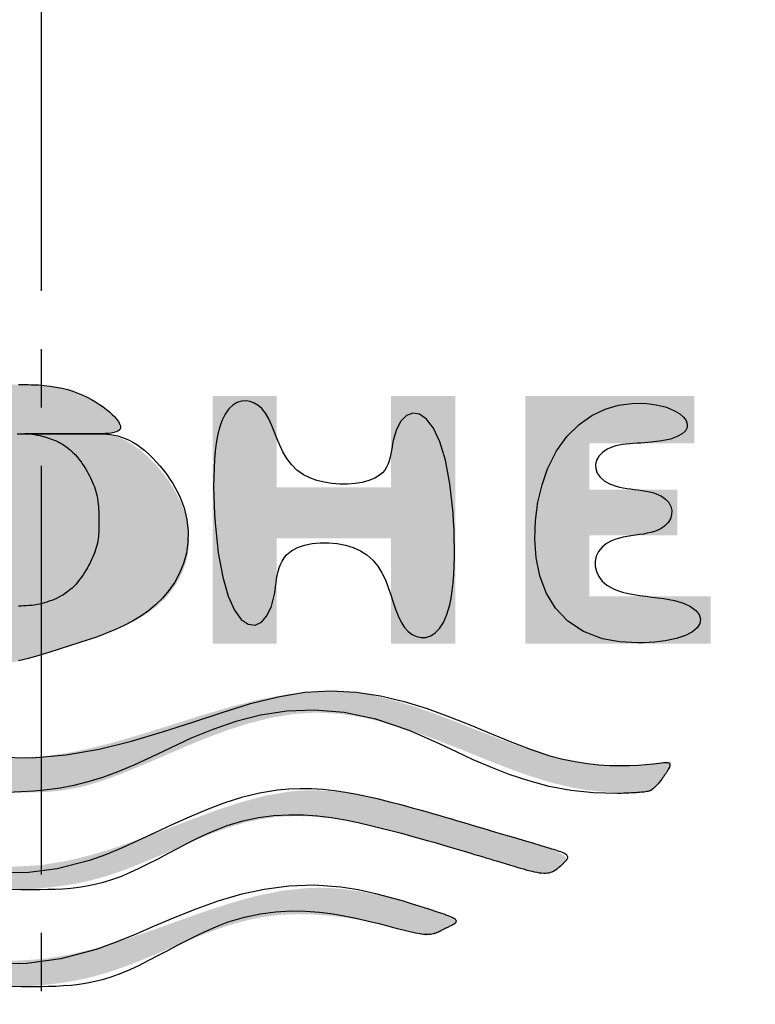
# Model space of a CAD drawing. Extents: x 261 to 3078, y 140 to 4339.
# Drawn here: x 961 to 973, y 3711 to 3728 of the extents above; entities that cross this region are included whole.
import ezdxf

# ---------------------------------------------------------------- set-up
doc = ezdxf.new("R2010")
doc.units = 0
doc.linetypes.add('EXLTYPE3', pattern=[10, 7, -1, 1, -1])
doc.layers.get('0').update_dxf_attribs({"linetype": 'CONTINUOUS'})
doc.layers.get('DEFPOINTS').update_dxf_attribs({"linetype": 'CONTINUOUS'})
doc.layers.add('付属金具', color=7, linetype='CONTINUOUS')
doc.styles.add('EXCADDIM1', font='monotxt', dxfattribs={"width": 0.84, "bigfont": 'extfont'})
doc.styles.get("Standard").update_dxf_attribs({"font": 'monotxt', "bigfont": 'extfont'})
doc.dimstyles.new('ISO-25', dxfattribs={"dimtxt": 2.5, "dimasz": 2.5, "dimexe": 1.25, "dimexo": 0.625, "dimtad": 1, "dimtxsty": 'STANDARD', "dimcen": 2.5, "dimazin": 3, "dimtfac": 1, "dimtmove": 0, "dimatfit": 3})

# ---------------------------------------------------------------- blocks, each defined once
blk = doc.blocks.new('SE')
at = {"linetype": 'CONTINUOUS'}
for points in [[(69.9464, 264.722), (69.7435, 264.722), (69.7435, 264.2011), (69.4827, 264.2011), (69.4827, 264.5788), (69.2863, 264.5788), (69.2863, 264.2011), (69.0882, 264.2011), (69.0882, 264.6512), (68.8854, 264.6512), (68.8854, 263.9268), (69.9464, 263.9268)], [(70.579, 264.4681), (70.5785, 264.4685), (70.5771, 264.4697), (70.575, 264.4715), (70.5721, 264.474), (70.5687, 264.4769), (70.5648, 264.4802), (70.5606, 264.4838), (70.556, 264.4876), (70.5513, 264.4916), (70.5465, 264.4955), (70.5418, 264.4994), (70.5371, 264.503), (70.5326, 264.5066), (70.5282, 264.5099), (70.524, 264.5131), (70.5198, 264.5162), (70.5156, 264.5192), (70.5116, 264.522), (70.5076, 264.5248), (70.5036, 264.5274), (70.4997, 264.53), (70.4958, 264.5325), (70.4919, 264.535), (70.488, 264.5374), (70.4842, 264.5396), (70.4805, 264.5418), (70.4769, 264.5438), (70.4735, 264.5457), (70.4703, 264.5473), (70.4672, 264.5488), (70.4644, 264.55), (70.4619, 264.551), (70.4597, 264.5517), (70.4574, 264.5521), (70.4556, 264.5521), (70.4542, 264.5517), (70.4532, 264.551), (70.4525, 264.5499), (70.4521, 264.5486), (70.452, 264.547), (70.452, 264.5451), (70.4522, 264.5431), (70.4525, 264.541), (70.4528, 264.5387), (70.4556, 264.5192), (70.4584, 264.4958), (70.4611, 264.4691), (70.4635, 264.4392), (70.4654, 264.4067), (70.4667, 264.3719), (70.4671, 264.3353), (70.4666, 264.2971), (70.4648, 264.2578), (70.4616, 264.2177), (70.4568, 264.1773), (70.4401, 264.0864), (70.4162, 263.9956), (70.3868, 263.9049), (70.3535, 263.8142), (70.3181, 263.7234), (70.2821, 263.6326), (70.2474, 263.5416), (70.2154, 263.4505), (70.188, 263.3592), (70.1668, 263.2677), (70.1533, 263.1759), (70.1496, 263.0472), (70.1613, 262.918), (70.1851, 262.7883), (70.2181, 262.6581), (70.2569, 262.5275), (70.2984, 262.3966), (70.3395, 262.2654), (70.3769, 262.134), (70.4076, 262.0025), (70.4283, 261.8708), (70.4359, 261.739), (70.4283, 261.6073), (70.4076, 261.4756), (70.3769, 261.3441), (70.3395, 261.2127), (70.2984, 261.0815), (70.2569, 260.9506), (70.2181, 260.82), (70.1851, 260.6898), (70.1613, 260.5601), (70.1496, 260.4309), (70.1533, 260.3022), (70.1668, 260.2104), (70.188, 260.1189), (70.2154, 260.0276), (70.2474, 259.9365), (70.2821, 259.8455), (70.3181, 259.7547), (70.3535, 259.6639), (70.3868, 259.5732), (70.4162, 259.4825), (70.4401, 259.3917), (70.4568, 259.3008), (70.4616, 259.2604), (70.4648, 259.2203), (70.4666, 259.181), (70.4671, 259.1428), (70.4667, 259.1062), (70.4654, 259.0714), (70.4635, 259.0389), (70.4611, 259.009), (70.4584, 258.9823), (70.4556, 258.9589), (70.4528, 258.9394), (70.4525, 258.9371), (70.4522, 258.935), (70.452, 258.933), (70.452, 258.9311), (70.4521, 258.9295), (70.4525, 258.9282), (70.4532, 258.9271), (70.4542, 258.9264), (70.4556, 258.926), (70.4574, 258.926), (70.4597, 258.9264), (70.4619, 258.9271), (70.4644, 258.9281), (70.4672, 258.9293), (70.4703, 258.9308), (70.4735, 258.9324), (70.4769, 258.9343), (70.4805, 258.9363), (70.4842, 258.9385), (70.488, 258.9407), (70.4919, 258.9431), (70.4958, 258.9456), (70.4997, 258.9481), (70.5036, 258.9507), (70.5075, 258.9533), (70.5114, 258.956), (70.5154, 258.9587), (70.5193, 258.9615), (70.5233, 258.9644), (70.5272, 258.9673), (70.5312, 258.9703), (70.5352, 258.9733), (70.5391, 258.9764), (70.5431, 258.9796), (70.547, 258.9828), (70.5509, 258.986), (70.5547, 258.9892), (70.5583, 258.9924), (70.5617, 258.9954), (70.5649, 258.9983), (70.5679, 259.0011), (70.5705, 259.0037), (70.5729, 259.0061), (70.5748, 259.0083), (70.5759, 259.0096), (70.5769, 259.0109), (70.5777, 259.0121), (70.5783, 259.0131), (70.5788, 259.0141), (70.5791, 259.0151), (70.5794, 259.0159), (70.5796, 259.0168), (70.5797, 259.0176), (70.5798, 259.0185), (70.5799, 259.0193), (70.581, 259.0326), (70.5821, 259.0505), (70.5831, 259.0724), (70.5837, 259.0982), (70.5838, 259.1272), (70.5832, 259.1591), (70.5817, 259.1934), (70.5792, 259.2298), (70.5754, 259.2679), (70.5701, 259.3071), (70.5633, 259.3471), (70.541, 259.4411), (70.5113, 259.5368), (70.476, 259.634), (70.4373, 259.7327), (70.3971, 259.8324), (70.3577, 259.9332), (70.3208, 260.0346), (70.2888, 260.1367), (70.2634, 260.239), (70.2469, 260.3416), (70.2412, 260.4441), (70.2472, 260.5419), (70.2632, 260.6391), (70.2873, 260.7354), (70.3177, 260.8305), (70.3526, 260.9239), (70.3902, 261.0153), (70.4286, 261.1043), (70.466, 261.1907), (70.5005, 261.274), (70.5304, 261.354), (70.5537, 261.4301), (70.5611, 261.4604), (70.5672, 261.4901), (70.5721, 261.5192), (70.5759, 261.5478), (70.5788, 261.576), (70.581, 261.6037), (70.5824, 261.6312), (70.5834, 261.6584), (70.5839, 261.6854), (70.5841, 261.7122), (70.5841, 261.739), (70.5841, 261.7659), (70.5839, 261.7927), (70.5834, 261.8197), (70.5824, 261.8469), (70.581, 261.8744), (70.5788, 261.9021), (70.5759, 261.9303), (70.5721, 261.9589), (70.5672, 261.988), (70.5611, 262.0177), (70.5537, 262.048), (70.5304, 262.1241), (70.5005, 262.2041), (70.466, 262.2874), (70.4286, 262.3738), (70.3902, 262.4628), (70.3526, 262.5542), (70.3177, 262.6476), (70.2873, 262.7427), (70.2632, 262.839), (70.2472, 262.9362), (70.2412, 263.034), (70.2469, 263.1365), (70.2634, 263.239), (70.2888, 263.3414), (70.3208, 263.4435), (70.3577, 263.5449), (70.3971, 263.6457), (70.4373, 263.7454), (70.476, 263.8441), (70.5113, 263.9413), (70.541, 264.037), (70.5633, 264.131), (70.5701, 264.171), (70.5754, 264.2102), (70.5791, 264.2483), (70.5817, 264.2848), (70.5832, 264.3193), (70.5837, 264.3514), (70.5836, 264.3807), (70.5829, 264.4068), (70.5819, 264.4293), (70.5808, 264.4478), (70.5796, 264.4618), (70.5795, 264.4627), (70.5794, 264.4636), (70.5793, 264.4644), (70.5793, 264.4652), (70.5792, 264.4659), (70.5791, 264.4665), (70.5791, 264.467), (70.579, 264.4675), (70.579, 264.4678), (70.579, 264.468)], [(71.0003, 261.739), (71.0003, 261.743), (71, 261.7545), (70.9993, 261.7727), (70.998, 261.7968), (70.9961, 261.8259), (70.9932, 261.8595), (70.9893, 261.8965), (70.9843, 261.9363), (70.9778, 261.9781), (70.9698, 262.021), (70.9602, 262.0643), (70.941, 262.1334), (70.9181, 262.2015), (70.8922, 262.2688), (70.8645, 262.3355), (70.8359, 262.4017), (70.8072, 262.4674), (70.7795, 262.5329), (70.7537, 262.5983), (70.7308, 262.6636), (70.7116, 262.7291), (70.6973, 262.7947), (70.6894, 262.8507), (70.6853, 262.9068), (70.6846, 262.963), (70.6869, 263.0189), (70.6919, 263.0747), (70.6992, 263.13), (70.7085, 263.1847), (70.7194, 263.2388), (70.7315, 263.2921), (70.7445, 263.3445), (70.758, 263.3958), (70.7658, 263.4248), (70.7737, 263.4534), (70.7816, 263.4816), (70.7895, 263.5094), (70.7974, 263.5367), (70.8053, 263.5637), (70.8131, 263.5903), (70.8208, 263.6165), (70.8285, 263.6423), (70.8361, 263.6676), (70.8436, 263.6926), (70.8477, 263.7063), (70.8519, 263.7201), (70.856, 263.7339), (70.8602, 263.7478), (70.8644, 263.7619), (70.8687, 263.7763), (70.8732, 263.7912), (70.8778, 263.8065), (70.8825, 263.8223), (70.8875, 263.8388), (70.8927, 263.8561), (70.898, 263.8741), (70.9035, 263.8927), (70.9088, 263.9115), (70.9139, 263.9303), (70.9185, 263.9488), (70.9225, 263.9668), (70.9256, 263.9839), (70.9277, 263.9998), (70.9287, 264.0144), (70.9283, 264.0273), (70.9264, 264.0382), (70.9257, 264.0405), (70.9249, 264.0427), (70.9239, 264.0449), (70.9229, 264.0469), (70.9217, 264.049), (70.9205, 264.051), (70.919, 264.0531), (70.9175, 264.0551), (70.9159, 264.0573), (70.9141, 264.0595), (70.9121, 264.0619), (70.9101, 264.0643), (70.9079, 264.0669), (70.9056, 264.0696), (70.9033, 264.0723), (70.9009, 264.075), (70.8985, 264.0777), (70.8961, 264.0804), (70.8937, 264.0831), (70.8914, 264.0856), (70.8892, 264.088), (70.8871, 264.0903), (70.8851, 264.0925), (70.8832, 264.0944), (70.8814, 264.0962), (70.8798, 264.0977), (70.8782, 264.0991), (70.8767, 264.1004), (70.8752, 264.1014), (70.8738, 264.1022), (70.8724, 264.1028), (70.871, 264.1032), (70.8696, 264.1035), (70.8628, 264.1016), (70.8557, 264.0953), (70.8486, 264.0852), (70.8414, 264.0716), (70.8341, 264.0553), (70.8268, 264.0366), (70.8196, 264.0162), (70.8125, 263.9947), (70.8055, 263.9724), (70.7988, 263.9501), (70.7922, 263.9282), (70.786, 263.9071), (70.78, 263.8869), (70.7742, 263.8675), (70.7687, 263.8487), (70.7632, 263.8305), (70.758, 263.8127), (70.7528, 263.7953), (70.7477, 263.7782), (70.7427, 263.7612), (70.7376, 263.7442), (70.7326, 263.7272), (70.7241, 263.6987), (70.7156, 263.6699), (70.707, 263.6408), (70.6984, 263.6115), (70.6897, 263.582), (70.6812, 263.5523), (70.6726, 263.5226), (70.6642, 263.4929), (70.6559, 263.4633), (70.6477, 263.4338), (70.6398, 263.4045), (70.6276, 263.3586), (70.6163, 263.3132), (70.6059, 263.2683), (70.5966, 263.2236), (70.5887, 263.1791), (70.5824, 263.1347), (70.5777, 263.0903), (70.575, 263.0456), (70.5745, 263.0007), (70.5763, 262.9553), (70.5805, 262.9094), (70.5976, 262.8121), (70.6241, 262.7122), (70.6576, 262.6099), (70.6958, 262.5056), (70.7364, 262.3995), (70.7772, 262.2918), (70.8157, 262.1828), (70.8497, 262.0728), (70.8769, 261.962), (70.8949, 261.8506), (70.9014, 261.739), (70.8949, 261.6275), (70.8769, 261.5161), (70.8497, 261.4053), (70.8157, 261.2953), (70.7772, 261.1863), (70.7364, 261.0786), (70.6958, 260.9725), (70.6576, 260.8682), (70.6241, 260.7659), (70.5976, 260.666), (70.5805, 260.5687), (70.5763, 260.5228), (70.5745, 260.4774), (70.575, 260.4325), (70.5777, 260.3878), (70.5824, 260.3434), (70.5887, 260.2989), (70.5966, 260.2545), (70.6059, 260.2098), (70.6163, 260.1649), (70.6276, 260.1195), (70.6398, 260.0736), (70.6477, 260.0443), (70.6559, 260.0148), (70.6642, 259.9852), (70.6726, 259.9555), (70.6812, 259.9258), (70.6897, 259.8961), (70.6984, 259.8666), (70.707, 259.8373), (70.7156, 259.8081), (70.7241, 259.7794), (70.7326, 259.7509), (70.7376, 259.7339), (70.7427, 259.7169), (70.7477, 259.6999), (70.7528, 259.6828), (70.758, 259.6654), (70.7632, 259.6476), (70.7687, 259.6294), (70.7742, 259.6106), (70.78, 259.5912), (70.786, 259.571), (70.7922, 259.5499), (70.7988, 259.528), (70.8055, 259.5057), (70.8125, 259.4834), (70.8196, 259.4619), (70.8268, 259.4415), (70.8341, 259.4228), (70.8414, 259.4065), (70.8486, 259.3929), (70.8557, 259.3828), (70.8628, 259.3765), (70.8696, 259.3746), (70.871, 259.3749), (70.8724, 259.3753), (70.8738, 259.3759), (70.8752, 259.3767), (70.8767, 259.3777), (70.8782, 259.379), (70.8798, 259.3804), (70.8814, 259.3819), (70.8832, 259.3837), (70.8851, 259.3856), (70.8871, 259.3878), (70.8892, 259.3901), (70.8914, 259.3925), (70.8937, 259.395), (70.8961, 259.3977), (70.8985, 259.4004), (70.9009, 259.4031), (70.9033, 259.4058), (70.9056, 259.4085), (70.9079, 259.4112), (70.9101, 259.4138), (70.9121, 259.4162), (70.9141, 259.4186), (70.9159, 259.4208), (70.9175, 259.423), (70.919, 259.425), (70.9205, 259.4271), (70.9217, 259.4291), (70.9229, 259.4312), (70.9239, 259.4332), (70.9249, 259.4354), (70.9257, 259.4376), (70.9264, 259.4399), (70.9283, 259.4508), (70.9287, 259.4637), (70.9277, 259.4783), (70.9256, 259.4942), (70.9225, 259.5113), (70.9185, 259.5293), (70.9139, 259.5478), (70.9088, 259.5666), (70.9035, 259.5854), (70.898, 259.604), (70.8927, 259.622), (70.8875, 259.6393), (70.8825, 259.6558), (70.8778, 259.6716), (70.8732, 259.6869), (70.8687, 259.7018), (70.8644, 259.7162), (70.8602, 259.7303), (70.856, 259.7442), (70.8519, 259.758), (70.8477, 259.7717), (70.8436, 259.7855), (70.8361, 259.8105), (70.8285, 259.8358), (70.8208, 259.8616), (70.8131, 259.8878), (70.8053, 259.9144), (70.7974, 259.9413), (70.7895, 259.9687), (70.7816, 259.9965), (70.7737, 260.0247), (70.7658, 260.0533), (70.758, 260.0823), (70.7445, 260.1336), (70.7315, 260.186), (70.7194, 260.2393), (70.7085, 260.2934), (70.6992, 260.3481), (70.6919, 260.4034), (70.6869, 260.4592), (70.6846, 260.5151), (70.6853, 260.5713), (70.6894, 260.6274), (70.6973, 260.6834), (70.7116, 260.749), (70.7308, 260.8145), (70.7537, 260.8798), (70.7795, 260.9452), (70.8072, 261.0107), (70.8359, 261.0764), (70.8645, 261.1426), (70.8922, 261.2093), (70.9181, 261.2766), (70.941, 261.3447), (70.9602, 261.4138), (70.9698, 261.4571), (70.9778, 261.5), (70.9843, 261.5418), (70.9893, 261.5816), (70.9932, 261.6186), (70.9961, 261.6522), (70.998, 261.6813), (70.9993, 261.7054), (71, 261.7236), (71.0003, 261.735)], [(71.4157, 261.739), (71.4156, 261.743), (71.4153, 261.7544), (71.4146, 261.7723), (71.4134, 261.7961), (71.4114, 261.825), (71.4086, 261.8582), (71.4048, 261.8949), (71.3997, 261.9344), (71.3933, 261.9758), (71.3854, 262.0185), (71.3759, 262.0615), (71.3565, 262.1315), (71.3332, 262.2007), (71.307, 262.2694), (71.2789, 262.3378), (71.2499, 262.4059), (71.2211, 262.4741), (71.1934, 262.5425), (71.1678, 262.6113), (71.1453, 262.6807), (71.127, 262.7509), (71.1139, 262.8221), (71.1073, 262.8836), (71.1047, 262.9454), (71.1056, 263.007), (71.1095, 263.0679), (71.1159, 263.1275), (71.1243, 263.1853), (71.1343, 263.2407), (71.1454, 263.2934), (71.157, 263.3426), (71.1688, 263.3879), (71.1801, 263.4288), (71.183, 263.4389), (71.1857, 263.4487), (71.1883, 263.4582), (71.1905, 263.4674), (71.1924, 263.4764), (71.1939, 263.4851), (71.1948, 263.4937), (71.1951, 263.5021), (71.1948, 263.5104), (71.1938, 263.5186), (71.1919, 263.5267), (71.1911, 263.5294), (71.1901, 263.5321), (71.1891, 263.5349), (71.188, 263.5377), (71.1868, 263.5405), (71.1855, 263.5434), (71.1841, 263.5464), (71.1826, 263.5495), (71.181, 263.5528), (71.1794, 263.5561), (71.1777, 263.5596), (71.1759, 263.5632), (71.174, 263.567), (71.1721, 263.5709), (71.1701, 263.5748), (71.1682, 263.5788), (71.1662, 263.5827), (71.1643, 263.5867), (71.1623, 263.5905), (71.1605, 263.5943), (71.1587, 263.5979), (71.157, 263.6014), (71.1554, 263.6046), (71.1538, 263.6077), (71.1524, 263.6106), (71.151, 263.6132), (71.1497, 263.6157), (71.1484, 263.618), (71.1472, 263.62), (71.146, 263.6219), (71.1449, 263.6235), (71.1438, 263.625), (71.1426, 263.6262), (71.1383, 263.6292), (71.134, 263.6294), (71.1297, 263.627), (71.1254, 263.6223), (71.1211, 263.6156), (71.1168, 263.6071), (71.1125, 263.5971), (71.1082, 263.5859), (71.1038, 263.5737), (71.0994, 263.5608), (71.095, 263.5474), (71.0808, 263.5038), (71.0664, 263.4584), (71.0524, 263.4114), (71.0389, 263.3628), (71.0264, 263.3128), (71.0153, 263.2616), (71.0059, 263.2093), (70.9986, 263.1559), (70.9938, 263.1018), (70.9917, 263.047), (70.9929, 262.9916), (71.0047, 262.8827), (71.0274, 262.7723), (71.0585, 262.6607), (71.0954, 262.548), (71.1356, 262.4342), (71.1765, 262.3197), (71.2157, 262.2044), (71.2506, 262.0885), (71.2786, 261.9723), (71.2973, 261.8557), (71.3041, 261.739), (71.2973, 261.6224), (71.2786, 261.5058), (71.2506, 261.3896), (71.2157, 261.2737), (71.1765, 261.1584), (71.1356, 261.0439), (71.0954, 260.9301), (71.0585, 260.8174), (71.0274, 260.7058), (71.0047, 260.5954), (70.9929, 260.4865), (70.9917, 260.4311), (70.9938, 260.3763), (70.9986, 260.3221), (71.0059, 260.2688), (71.0153, 260.2165), (71.0264, 260.1653), (71.0389, 260.1153), (71.0524, 260.0667), (71.0664, 260.0196), (71.0808, 259.9743), (71.095, 259.9307), (71.0994, 259.9173), (71.1038, 259.9044), (71.1082, 259.8922), (71.1125, 259.881), (71.1168, 259.871), (71.1211, 259.8625), (71.1254, 259.8558), (71.1297, 259.8511), (71.134, 259.8487), (71.1383, 259.8489), (71.1426, 259.8519), (71.1438, 259.8531), (71.1449, 259.8546), (71.146, 259.8562), (71.1472, 259.8581), (71.1484, 259.8601), (71.1497, 259.8624), (71.151, 259.8649), (71.1524, 259.8675), (71.1538, 259.8704), (71.1554, 259.8735), (71.157, 259.8767), (71.1587, 259.8802), (71.1605, 259.8838), (71.1623, 259.8876), (71.1643, 259.8914), (71.1662, 259.8953), (71.1682, 259.8993), (71.1701, 259.9033), (71.1721, 259.9072), (71.174, 259.9111), (71.1759, 259.9148), (71.1777, 259.9185), (71.1794, 259.922), (71.181, 259.9253), (71.1826, 259.9286), (71.1841, 259.9317), (71.1855, 259.9347), (71.1868, 259.9376), (71.188, 259.9404), (71.1891, 259.9432), (71.1901, 259.946), (71.1911, 259.9487), (71.1919, 259.9514), (71.1938, 259.9595), (71.1948, 259.9677), (71.1951, 259.976), (71.1948, 259.9844), (71.1939, 259.993), (71.1924, 260.0017), (71.1905, 260.0107), (71.1883, 260.0199), (71.1857, 260.0294), (71.183, 260.0392), (71.1801, 260.0493), (71.1688, 260.0902), (71.157, 260.1355), (71.1454, 260.1847), (71.1343, 260.2374), (71.1243, 260.2928), (71.1159, 260.3506), (71.1095, 260.4102), (71.1056, 260.4711), (71.1047, 260.5327), (71.1073, 260.5945), (71.1139, 260.656), (71.127, 260.7272), (71.1453, 260.7974), (71.1678, 260.8668), (71.1934, 260.9356), (71.2211, 261.004), (71.2499, 261.0722), (71.2789, 261.1403), (71.307, 261.2087), (71.3332, 261.2774), (71.3565, 261.3466), (71.3759, 261.4166), (71.3854, 261.4596), (71.3933, 261.5023), (71.3997, 261.5437), (71.4048, 261.5832), (71.4086, 261.6199), (71.4114, 261.6531), (71.4134, 261.682), (71.4146, 261.7058), (71.4153, 261.7237), (71.4156, 261.7351)], [(68.8854, 263.627), (68.8854, 263.351), (69.2767, 263.351), (69.2767, 262.8619), (68.8854, 262.8619), (68.8854, 262.5876), (69.9464, 262.5876), (69.9464, 262.8619), (69.4956, 262.8619), (69.4956, 263.351), (69.9464, 263.351), (69.9464, 263.627)], [(68.8363, 261.7373), (68.8363, 261.7364), (68.8363, 261.7338), (68.8364, 261.7297), (68.8364, 261.7242), (68.8365, 261.7177), (68.8367, 261.7103), (68.8368, 261.7023), (68.8371, 261.6937), (68.8374, 261.6849), (68.8378, 261.676), (68.8383, 261.6672), (68.8389, 261.6588), (68.8396, 261.6508), (68.8404, 261.6431), (68.8412, 261.6357), (68.8421, 261.6286), (68.843, 261.6218), (68.844, 261.6154), (68.845, 261.6093), (68.846, 261.6035), (68.8471, 261.598), (68.8482, 261.5928), (68.8492, 261.588), (68.8503, 261.5835), (68.8513, 261.5792), (68.8524, 261.5751), (68.8535, 261.571), (68.8546, 261.5671), (68.8558, 261.5632), (68.857, 261.5592), (68.8582, 261.5552), (68.8596, 261.5511), (68.8609, 261.5468), (68.8667, 261.5286), (68.8735, 261.5078), (68.8812, 261.4849), (68.8899, 261.4603), (68.8994, 261.4343), (68.9099, 261.4075), (68.9213, 261.3802), (68.9336, 261.3528), (68.9468, 261.3259), (68.9609, 261.2997), (68.9758, 261.2747), (68.9906, 261.2527), (69.0062, 261.2322), (69.0223, 261.213), (69.039, 261.1953), (69.0562, 261.1791), (69.0739, 261.1642), (69.0919, 261.1507), (69.1102, 261.1386), (69.1288, 261.128), (69.1475, 261.1187), (69.1663, 261.1108), (69.1844, 261.1044), (69.2026, 261.0993), (69.2208, 261.0951), (69.2393, 261.0919), (69.2579, 261.0895), (69.2768, 261.0877), (69.296, 261.0866), (69.3156, 261.0859), (69.3355, 261.0855), (69.3558, 261.0854), (69.3766, 261.0853), (69.414, 261.0854), (69.4526, 261.0857), (69.4921, 261.0866), (69.5322, 261.0883), (69.5725, 261.0911), (69.6127, 261.0952), (69.6525, 261.101), (69.6916, 261.1087), (69.7296, 261.1187), (69.7662, 261.1311), (69.8011, 261.1462), (69.8366, 261.1659), (69.8697, 261.1889), (69.9002, 261.2149), (69.928, 261.2435), (69.9531, 261.2746), (69.9753, 261.3078), (69.9947, 261.3428), (70.0111, 261.3793), (70.0244, 261.417), (70.0345, 261.4558), (70.0415, 261.4952), (70.0452, 261.5359), (70.0458, 261.5771), (70.0436, 261.6186), (70.0388, 261.6604), (70.0318, 261.7024), (70.0229, 261.7448), (70.0124, 261.7874), (70.0006, 261.8301), (69.9879, 261.8731), (69.9745, 261.9162), (69.9608, 261.9594), (69.9469, 262.0027), (69.9328, 262.0457), (69.9182, 262.0883), (69.9029, 262.1302), (69.8866, 262.1711), (69.8692, 262.2106), (69.8504, 262.2486), (69.8299, 262.2847), (69.8077, 262.3186), (69.7833, 262.3502), (69.7566, 262.379), (69.7302, 262.4027), (69.7019, 262.4237), (69.6719, 262.442), (69.6403, 262.4573), (69.6074, 262.4696), (69.5732, 262.4786), (69.538, 262.4843), (69.502, 262.4864), (69.4653, 262.4847), (69.4281, 262.4792), (69.3906, 262.4697), (69.3515, 262.4555), (69.3126, 262.4372), (69.2747, 262.4155), (69.238, 262.3909), (69.2033, 262.3639), (69.1709, 262.335), (69.1413, 262.3049), (69.1151, 262.274), (69.0927, 262.2428), (69.0746, 262.212), (69.0614, 262.1821), (69.0579, 262.1716), (69.0551, 262.1611), (69.0528, 262.1508), (69.051, 262.1404), (69.0496, 262.13), (69.0487, 262.1194), (69.048, 262.1087), (69.0476, 262.0977), (69.0474, 262.0863), (69.0474, 262.0746), (69.0474, 262.0624), (69.0474, 262.0497), (69.0474, 262.0366), (69.0474, 262.023), (69.0474, 262.0089), (69.0474, 261.9944), (69.0474, 261.9796), (69.0474, 261.9643), (69.0474, 261.9488), (69.0474, 261.9329), (69.0474, 261.9168), (69.0474, 261.9004), (69.0474, 261.8837), (69.0474, 261.867), (69.0473, 261.8502), (69.0473, 261.8334), (69.0473, 261.8169), (69.0472, 261.8005), (69.0472, 261.7845), (69.0471, 261.7689), (69.047, 261.7539), (69.0468, 261.7395), (69.0467, 261.7258), (69.0466, 261.7184), (69.0465, 261.7112), (69.0464, 261.7041), (69.0464, 261.6972), (69.0466, 261.6903), (69.0468, 261.6835), (69.0472, 261.6766), (69.0477, 261.6697), (69.0485, 261.6626), (69.0495, 261.6554), (69.0507, 261.6479), (69.0531, 261.6361), (69.0561, 261.6237), (69.0597, 261.611), (69.0639, 261.5981), (69.0687, 261.585), (69.0739, 261.5719), (69.0796, 261.559), (69.0858, 261.5463), (69.0925, 261.534), (69.0995, 261.5221), (69.107, 261.511), (69.1133, 261.5024), (69.1199, 261.4943), (69.1267, 261.4866), (69.1338, 261.4793), (69.1412, 261.4723), (69.1488, 261.4657), (69.1567, 261.4593), (69.1648, 261.4532), (69.1732, 261.4473), (69.1819, 261.4415), (69.1909, 261.4359), (69.2012, 261.4297), (69.2119, 261.4236), (69.2229, 261.4178), (69.234, 261.4121), (69.2454, 261.4068), (69.2569, 261.4017), (69.2686, 261.397), (69.2803, 261.3928), (69.292, 261.3889), (69.3037, 261.3856), (69.3153, 261.3827), (69.3247, 261.3809), (69.334, 261.3793), (69.3432, 261.3781), (69.3524, 261.3771), (69.3615, 261.3764), (69.3706, 261.3759), (69.3797, 261.3755), (69.3888, 261.3753), (69.3978, 261.3752), (69.4068, 261.3752), (69.4159, 261.3752), (69.4249, 261.3752), (69.4339, 261.3752), (69.443, 261.3753), (69.452, 261.3755), (69.4611, 261.3759), (69.4702, 261.3764), (69.4794, 261.3771), (69.4885, 261.3781), (69.4978, 261.3793), (69.5071, 261.3809), (69.5164, 261.3827), (69.528, 261.3856), (69.5398, 261.3889), (69.5515, 261.3928), (69.5632, 261.397), (69.5748, 261.4017), (69.5863, 261.4068), (69.5977, 261.4121), (69.6089, 261.4178), (69.6198, 261.4236), (69.6305, 261.4297), (69.6409, 261.4359), (69.6498, 261.4415), (69.6585, 261.4473), (69.6669, 261.4532), (69.6751, 261.4593), (69.6829, 261.4657), (69.6906, 261.4723), (69.6979, 261.4793), (69.705, 261.4866), (69.7118, 261.4943), (69.7184, 261.5024), (69.7248, 261.511), (69.7322, 261.5221), (69.7393, 261.534), (69.7459, 261.5464), (69.7521, 261.5592), (69.7578, 261.5723), (69.7631, 261.5857), (69.7678, 261.5992), (69.772, 261.6127), (69.7755, 261.6261), (69.7785, 261.6394), (69.7809, 261.6523), (69.7821, 261.6606), (69.7831, 261.6687), (69.7838, 261.6767), (69.7844, 261.6846), (69.7847, 261.6923), (69.785, 261.7), (69.7851, 261.7075), (69.7852, 261.715), (69.7852, 261.7225), (69.7851, 261.7299), (69.7851, 261.7373), (69.7851, 261.7447), (69.7852, 261.7522), (69.7852, 261.7596), (69.7851, 261.7671), (69.785, 261.7747), (69.7847, 261.7823), (69.7844, 261.7901), (69.7838, 261.7979), (69.7831, 261.8059), (69.7821, 261.8141), (69.7809, 261.8224), (69.7785, 261.8353), (69.7755, 261.8485), (69.772, 261.8619), (69.7678, 261.8754), (69.7631, 261.8889), (69.7578, 261.9023), (69.7521, 261.9155), (69.7459, 261.9283), (69.7393, 261.9407), (69.7322, 261.9525), (69.7248, 261.9637), (69.7184, 261.9723), (69.7118, 261.9804), (69.705, 261.9881), (69.6979, 261.9954), (69.6906, 262.0023), (69.6829, 262.0089), (69.6751, 262.0153), (69.6669, 262.0214), (69.6585, 262.0273), (69.6498, 262.0331), (69.6409, 262.0387), (69.6305, 262.0449), (69.6198, 262.051), (69.6089, 262.0569), (69.5977, 262.0625), (69.5863, 262.0679), (69.5748, 262.0729), (69.5632, 262.0776), (69.5515, 262.0819), (69.5398, 262.0857), (69.528, 262.0891), (69.5164, 262.0919), (69.5071, 262.0938), (69.4978, 262.0953), (69.4885, 262.0965), (69.4794, 262.0975), (69.4702, 262.0982), (69.4611, 262.0988), (69.452, 262.0991), (69.443, 262.0993), (69.4339, 262.0994), (69.4249, 262.0995), (69.4159, 262.0995), (69.4068, 262.0995), (69.3978, 262.0994), (69.3888, 262.0993), (69.3797, 262.0991), (69.3706, 262.0988), (69.3615, 262.0982), (69.3524, 262.0975), (69.3432, 262.0965), (69.334, 262.0953), (69.3247, 262.0938), (69.3153, 262.0919), (69.3037, 262.0891), (69.292, 262.0857), (69.2803, 262.0819), (69.2686, 262.0776), (69.2569, 262.0729), (69.2454, 262.0679), (69.234, 262.0625), (69.2229, 262.0569), (69.2119, 262.051), (69.2012, 262.0449), (69.1909, 262.0387), (69.1819, 262.0331), (69.1732, 262.0273), (69.1648, 262.0214), (69.1567, 262.0153), (69.1488, 262.0089), (69.1412, 262.0023), (69.1338, 261.9954), (69.1267, 261.9881), (69.1199, 261.9804), (69.1133, 261.9723), (69.107, 261.9637), (69.0995, 261.9525), (69.0925, 261.9407), (69.0858, 261.9284), (69.0796, 261.9157), (69.0739, 261.9027), (69.0687, 261.8897), (69.0639, 261.8766), (69.0597, 261.8636), (69.0561, 261.8509), (69.0531, 261.8386), (69.0507, 261.8267), (69.0495, 261.8193), (69.0485, 261.8122), (69.0477, 261.8055), (69.0472, 261.7993), (69.0468, 261.7937), (69.0466, 261.7887), (69.0464, 261.7844), (69.0464, 261.7809), (69.0465, 261.7783), (69.0466, 261.7765), (69.0467, 261.7758), (69.0468, 261.7771), (69.047, 261.7813), (69.0471, 261.7882), (69.0472, 261.7974), (69.0472, 261.8086), (69.0473, 261.8215), (69.0473, 261.8358), (69.0473, 261.8512), (69.0474, 261.8673), (69.0474, 261.8838), (69.0474, 261.9004), (69.0474, 261.9168), (69.0474, 261.933), (69.0474, 261.949), (69.0474, 261.9648), (69.0474, 261.9805), (69.0474, 261.996), (69.0474, 262.0114), (69.0474, 262.0266), (69.0474, 262.0418), (69.0474, 262.0569), (69.0474, 262.072), (69.0473, 262.0869), (69.0472, 262.1017), (69.047, 262.116), (69.0464, 262.1297), (69.0455, 262.1425), (69.0442, 262.1544), (69.0423, 262.165), (69.0398, 262.1742), (69.0365, 262.1818), (69.0325, 262.1876), (69.0276, 262.1914), (69.0212, 262.1931), (69.0137, 262.1924), (69.0054, 262.1895), (68.9964, 262.1846), (68.9869, 262.1779), (68.9769, 262.1696), (68.9666, 262.16), (68.9563, 262.1492), (68.946, 262.1374), (68.9359, 262.1249), (68.9261, 262.1118), (68.9163, 262.0974), (68.907, 262.0826), (68.8983, 262.0673), (68.8901, 262.0515), (68.8826, 262.0351), (68.8756, 262.018), (68.8693, 262.0002), (68.8635, 261.9817), (68.8584, 261.9623), (68.8538, 261.9422), (68.8499, 261.9211), (68.8466, 261.8984), (68.8438, 261.8753), (68.8416, 261.8522), (68.8398, 261.8298), (68.8385, 261.8086), (68.8376, 261.7891), (68.837, 261.7719), (68.8366, 261.7576), (68.8364, 261.7467), (68.8363, 261.7398)]]:
    blk.add_hatch(color=253, dxfattribs=at).paths.add_polyline_path(points)
at = {"color": 7, "linetype": 'CONTINUOUS', "flags": 128}
for points in [[(69.9251, 264.2585), (69.8947, 264.1761), (69.8503, 264.1091), (69.7943, 264.0563), (69.7289, 264.0169), (69.6563, 263.9896), (69.5789, 263.9735), (69.4989, 263.9674), (69.4185, 263.9703), (69.34, 263.9812), (69.2657, 263.9989), (69.1979, 264.0224), (69.1202, 264.0612), (69.0569, 264.1068), (69.0069, 264.1578), (68.969, 264.2125), (68.9421, 264.2693), (68.9252, 264.3268), (68.917, 264.3834), (68.9165, 264.4374), (68.9225, 264.4873), (68.9339, 264.5316), (68.9497, 264.5687), (68.9624, 264.5891), (68.9761, 264.6049), (68.9905, 264.6157), (69.0053, 264.6211), (69.0199, 264.6205), (69.0341, 264.6134), (69.0474, 264.5996), (69.0594, 264.5784), (69.0697, 264.5494), (69.0779, 264.5122), (69.0837, 264.4663), (69.0848, 264.4518), (69.0858, 264.4368), (69.0868, 264.4214), (69.0878, 264.4057), (69.0889, 264.3899), (69.0902, 264.3743), (69.0918, 264.3588), (69.0938, 264.3437), (69.0962, 264.3292), (69.0992, 264.3154), (69.1029, 264.3025), (69.1134, 264.2773), (69.1269, 264.2573), (69.1427, 264.2424), (69.1601, 264.2327), (69.1784, 264.2283), (69.1971, 264.2293), (69.2154, 264.2356), (69.2327, 264.2474), (69.2484, 264.2647), (69.2618, 264.2876), (69.2722, 264.3161), (69.2758, 264.3305), (69.2787, 264.3457), (69.2813, 264.3616), (69.2835, 264.3779), (69.2857, 264.3946), (69.2878, 264.4112), (69.2901, 264.4277), (69.2927, 264.4438), (69.2957, 264.4593), (69.2993, 264.4739), (69.3037, 264.4876), (69.3142, 264.5102), (69.3272, 264.5282), (69.3422, 264.5417), (69.3587, 264.5505), (69.3759, 264.5547), (69.3935, 264.5542), (69.4108, 264.549), (69.4272, 264.539), (69.4422, 264.5242), (69.4552, 264.5046), (69.4656, 264.4802), (69.4699, 264.4656), (69.4735, 264.4499), (69.4766, 264.4333), (69.4793, 264.4162), (69.4819, 264.3987), (69.4845, 264.3811), (69.4873, 264.3636), (69.4905, 264.3465), (69.4941, 264.33), (69.4985, 264.3143), (69.5037, 264.2997), (69.5165, 264.2752), (69.5325, 264.2557), (69.5511, 264.241), (69.5715, 264.2313), (69.593, 264.2265), (69.6151, 264.2266), (69.6371, 264.2317), (69.6582, 264.2417), (69.6779, 264.2566), (69.6955, 264.2766), (69.7103, 264.3015), (69.7185, 264.3215), (69.7254, 264.3435), (69.7311, 264.3671), (69.7358, 264.3919), (69.7398, 264.4175), (69.7433, 264.4435), (69.7465, 264.4695), (69.7497, 264.4952), (69.7531, 264.5201), (69.757, 264.5438), (69.7614, 264.566), (69.7729, 264.6047), (69.7872, 264.6354), (69.8037, 264.6581), (69.8217, 264.6724), (69.8406, 264.6783), (69.8597, 264.6755), (69.8783, 264.664), (69.8958, 264.6434), (69.9115, 264.6136), (69.9246, 264.5744), (69.9347, 264.5257), (69.9375, 264.5042), (69.9398, 264.4814), (69.9414, 264.4576), (69.9423, 264.433), (69.9425, 264.4079), (69.9418, 264.3824), (69.9403, 264.3569), (69.938, 264.3315), (69.9347, 264.3065), (69.9304, 264.2821), (69.9251, 264.2585)], [(70.584, 264.4084), (70.5844, 264.402), (70.5848, 264.3952), (70.5853, 264.388), (70.5857, 264.3805), (70.5861, 264.3727), (70.5865, 264.3646), (70.5868, 264.3564), (70.5872, 264.3481), (70.5875, 264.3396), (70.5877, 264.3311), (70.5879, 264.3226), (70.5854, 264.2194), (70.5748, 264.1217), (70.5573, 264.0293), (70.5341, 263.9417), (70.5065, 263.8585), (70.4757, 263.7793), (70.4431, 263.7037), (70.4097, 263.6314), (70.377, 263.5619), (70.3461, 263.4949), (70.3182, 263.4299), (70.2696, 263.2863), (70.2413, 263.1511), (70.2308, 263.0239), (70.2354, 262.9044), (70.2525, 262.7922), (70.2793, 262.6869), (70.3132, 262.588), (70.3516, 262.4953), (70.3917, 262.4083), (70.431, 262.3266), (70.4667, 262.2498), (70.4956, 262.1806), (70.5193, 262.1151), (70.5384, 262.0525), (70.5533, 261.9924), (70.5645, 261.9341), (70.5726, 261.8772), (70.578, 261.821), (70.5813, 261.765), (70.583, 261.7085)], [(70.4325, 261.6628), (70.4354, 261.8134), (70.4227, 261.9595), (70.3977, 262.1013), (70.3637, 262.2389), (70.3239, 262.3724), (70.2818, 262.502), (70.2404, 262.6276), (70.2031, 262.7495), (70.1733, 262.8678), (70.1541, 262.9826), (70.148, 263.094), (70.154, 263.202), (70.17, 263.3067), (70.1941, 263.4082), (70.2244, 263.5065), (70.2589, 263.6016), (70.2956, 263.6936), (70.3326, 263.7826), (70.368, 263.8686), (70.3998, 263.9516), (70.4261, 264.0317), (70.4406, 264.0873), (70.4516, 264.1411), (70.4596, 264.1929), (70.4648, 264.2424), (70.4677, 264.2892), (70.4687, 264.3332), (70.4681, 264.374), (70.4664, 264.4114), (70.4638, 264.4451), (70.4609, 264.4747), (70.4579, 264.5001), (70.4566, 264.5099), (70.4556, 264.5187), (70.455, 264.5265), (70.4549, 264.5331), (70.4556, 264.5385), (70.457, 264.5426), (70.4595, 264.5453), (70.4631, 264.5465), (70.4681, 264.5463), (70.4745, 264.5444), (70.4825, 264.5408), (70.4837, 264.5402), (70.485, 264.5395), (70.4863, 264.5388), (70.4877, 264.538), (70.4893, 264.537), (70.4911, 264.536), (70.493, 264.5348), (70.4952, 264.5334), (70.4976, 264.5318), (70.5002, 264.5301), (70.5032, 264.528), (70.5058, 264.5263), (70.5086, 264.5243), (70.5115, 264.5223), (70.5146, 264.5201), (70.5179, 264.5178), (70.5212, 264.5153), (70.5247, 264.5128), (70.5282, 264.5102), (70.5318, 264.5075), (70.5354, 264.5047), (70.539, 264.5019), (70.5426, 264.499), (70.5462, 264.496), (70.5498, 264.493), (70.5533, 264.4899), (70.5566, 264.4868), (70.5598, 264.4836), (70.5629, 264.4804), (70.5658, 264.4771), (70.5685, 264.4738), (70.5709, 264.4704), (70.5731, 264.4669), (70.5749, 264.4634), (70.5765, 264.4597), (70.5779, 264.4558), (70.5791, 264.4517), (70.5801, 264.4472), (70.5809, 264.4422), (70.5817, 264.4368), (70.5823, 264.4308), (70.5829, 264.4241), (70.5834, 264.4167), (70.584, 264.4084)], [(70.9428, 262.1935), (70.9267, 262.2323), (70.9083, 262.2719), (70.8883, 262.3123), (70.8671, 262.3534), (70.8451, 262.395), (70.8229, 262.437), (70.801, 262.4793), (70.7798, 262.5218), (70.7599, 262.5643), (70.7416, 262.6068), (70.7255, 262.6491), (70.7051, 262.7166), (70.6909, 262.7831), (70.6824, 262.8486), (70.6787, 262.9129), (70.6794, 262.9758), (70.6838, 263.0371), (70.6911, 263.0968), (70.7008, 263.1545), (70.7121, 263.2102), (70.7245, 263.2638), (70.7373, 263.3149), (70.748, 263.3564), (70.7585, 263.3962), (70.7688, 263.4343), (70.7789, 263.4709), (70.7888, 263.5061), (70.7985, 263.54), (70.808, 263.5727), (70.8172, 263.6043), (70.8263, 263.6348), (70.8352, 263.6645), (70.8438, 263.6933), (70.8487, 263.7096), (70.8535, 263.7257), (70.8584, 263.7418), (70.8632, 263.7581), (70.8682, 263.7745), (70.8732, 263.7913), (70.8784, 263.8084), (70.8837, 263.8262), (70.8892, 263.8445), (70.8949, 263.8637), (70.9009, 263.8837), (70.9044, 263.8953), (70.9079, 263.907), (70.9113, 263.9189), (70.9147, 263.9308), (70.9178, 263.9427), (70.9207, 263.9543), (70.9233, 263.9656), (70.9255, 263.9766), (70.9272, 263.987), (70.9284, 263.9969), (70.9291, 264.0061), (70.929, 264.0146), (70.9284, 264.0223), (70.9271, 264.0295), (70.9253, 264.0362), (70.9229, 264.0425), (70.9201, 264.0484), (70.9167, 264.0542), (70.9129, 264.0599), (70.9086, 264.0655), (70.904, 264.0712), (70.899, 264.0771), (70.8977, 264.0786), (70.8964, 264.0801), (70.8951, 264.0816), (70.8937, 264.0832), (70.8922, 264.0848), (70.8907, 264.0865), (70.889, 264.0883), (70.8873, 264.0901), (70.8854, 264.0921), (70.8835, 264.0941), (70.8813, 264.0963), (70.879, 264.0985), (70.8766, 264.1008), (70.8741, 264.103), (70.8715, 264.105), (70.8687, 264.1067), (70.866, 264.108), (70.8631, 264.1088), (70.8603, 264.1089), (70.8574, 264.1083), (70.8546, 264.1069), (70.8518, 264.1046), (70.849, 264.1012), (70.8463, 264.097), (70.8436, 264.0918), (70.8409, 264.086), (70.8383, 264.0795), (70.8358, 264.0725), (70.8332, 264.065), (70.8307, 264.0573), (70.8282, 264.0493), (70.8258, 264.0412), (70.8234, 264.0331), (70.812, 263.9948), (70.8013, 263.9586), (70.7911, 263.9242), (70.7814, 263.8915), (70.7721, 263.8603), (70.7632, 263.8303), (70.7546, 263.8013), (70.7463, 263.7732), (70.7381, 263.7458), (70.7301, 263.7187), (70.7221, 263.6919), (70.7141, 263.6651), (70.7062, 263.6383), (70.6983, 263.6114), (70.6904, 263.5845), (70.6825, 263.5575), (70.6747, 263.5305), (70.6669, 263.5033), (70.6592, 263.476), (70.6516, 263.4485), (70.6441, 263.4208), (70.6366, 263.393), (70.6245, 263.3465), (70.6129, 263.2995), (70.6021, 263.2521), (70.5923, 263.2043), (70.5838, 263.1561), (70.5768, 263.1077), (70.5715, 263.0591), (70.5683, 263.0104), (70.5673, 262.9617), (70.5688, 262.9129), (70.5731, 262.8643), (70.5859, 262.7875), (70.605, 262.7112), (70.6294, 262.6355), (70.658, 262.5604), (70.6894, 262.486), (70.7227, 262.4123), (70.7566, 262.3396), (70.7899, 262.2677), (70.8215, 262.1969), (70.8503, 262.1272), (70.8751, 262.0586), (70.9109, 261.9203), (70.9272, 261.7872), (70.9268, 261.6593)], [(70.9984, 261.7153), (70.9989, 261.7657), (70.9989, 261.8164), (70.9988, 261.8482), (70.9984, 261.8803), (70.9974, 261.9127), (70.9957, 261.9456), (70.9931, 261.979), (70.9892, 262.0129), (70.9838, 262.0475), (70.9767, 262.0827), (70.9677, 262.1188), (70.9565, 262.1557), (70.9428, 262.1935)], [(71.3576, 262.1948), (71.3413, 262.2337), (71.3228, 262.2736), (71.3025, 262.3142), (71.2811, 262.3555), (71.2589, 262.3974), (71.2365, 262.4398), (71.2144, 262.4824), (71.193, 262.5253), (71.1729, 262.5682), (71.1545, 262.611), (71.1383, 262.6537), (71.1174, 262.7229), (71.1031, 262.791), (71.0946, 262.8576), (71.0911, 262.9225), (71.0919, 262.9852), (71.0963, 263.0455), (71.1034, 263.103), (71.1127, 263.1574), (71.1232, 263.2084), (71.1344, 263.2556), (71.1453, 263.2988), (71.154, 263.3321), (71.162, 263.3625), (71.1692, 263.39), (71.1754, 263.415), (71.1807, 263.4374), (71.185, 263.4577), (71.1882, 263.4759), (71.1902, 263.4923), (71.1909, 263.507), (71.1903, 263.5203), (71.1883, 263.5322), (71.1875, 263.5353), (71.1866, 263.5383), (71.1856, 263.5414), (71.1843, 263.5446), (71.1829, 263.5481), (71.1812, 263.5518), (71.1793, 263.5559), (71.1772, 263.5605), (71.1747, 263.5655), (71.1719, 263.5712), (71.1688, 263.5774), (71.1677, 263.5797), (71.1665, 263.5821), (71.1653, 263.5846), (71.164, 263.5871), (71.1627, 263.5898), (71.1613, 263.5926), (71.1599, 263.5955), (71.1584, 263.5986), (71.1568, 263.6018), (71.1551, 263.6051), (71.1534, 263.6086), (71.1516, 263.6122), (71.1497, 263.6159), (71.1477, 263.6195), (71.1457, 263.6228), (71.1435, 263.6258), (71.1413, 263.6283), (71.139, 263.6302), (71.1366, 263.6313), (71.1342, 263.6316), (71.1316, 263.6309), (71.129, 263.6291), (71.1263, 263.6261), (71.1235, 263.6219), (71.1206, 263.6167), (71.1177, 263.6105), (71.1147, 263.6036), (71.1117, 263.5959), (71.1086, 263.5877), (71.1055, 263.579), (71.1024, 263.5699), (71.0992, 263.5606), (71.0961, 263.5511), (71.0838, 263.514), (71.0717, 263.4766), (71.0599, 263.4388), (71.0484, 263.4008), (71.0374, 263.3626), (71.027, 263.3245), (71.0173, 263.2863), (71.0086, 263.2483), (71.0008, 263.2105), (70.9942, 263.1731), (70.9889, 263.136), (70.9807, 263.0222), (70.9846, 262.9129), (70.9985, 262.8079), (71.0208, 262.7068), (71.0496, 262.6094), (71.083, 262.5155), (71.1193, 262.4247), (71.1565, 262.3368), (71.193, 262.2516), (71.2268, 262.1688), (71.2562, 262.088), (71.2964, 261.9363), (71.3158, 261.7913), (71.3174, 261.6529)], [(71.4137, 261.7176), (71.4142, 261.7685), (71.4142, 261.8196), (71.4141, 261.8511), (71.4137, 261.8829), (71.4127, 261.915), (71.411, 261.9476), (71.4083, 261.9808), (71.4044, 262.0145), (71.399, 262.0489), (71.3918, 262.0841), (71.3827, 262.1201), (71.3714, 262.157), (71.3576, 262.1948)], [(69.076, 263.3608), (69.0898, 263.3583), (69.1041, 263.3561), (69.1187, 263.3538), (69.1334, 263.3512), (69.148, 263.3481), (69.1624, 263.3441), (69.1764, 263.339), (69.1898, 263.3326), (69.2024, 263.3246), (69.2141, 263.3147), (69.2247, 263.3027), (69.2376, 263.2818), (69.2479, 263.2568), (69.2556, 263.2285), (69.2607, 263.1978), (69.2632, 263.1652), (69.2631, 263.1318), (69.2604, 263.0981), (69.255, 263.065), (69.2471, 263.0332), (69.2364, 263.0036), (69.2232, 262.9768), (69.203, 262.9482), (69.1794, 262.9244), (69.1532, 262.9048), (69.1251, 262.8884), (69.0958, 262.8745), (69.0662, 262.8622), (69.037, 262.8508), (69.0089, 262.8394), (68.9827, 262.8272), (68.9591, 262.8135), (68.9389, 262.7973), (68.9257, 262.7823), (68.9155, 262.7656), (68.9088, 262.7478), (68.906, 262.7292), (68.9073, 262.7103), (68.9133, 262.6915), (68.9244, 262.6733), (68.9408, 262.656), (68.9631, 262.6402), (68.9916, 262.6262), (69.0267, 262.6144), (69.0554, 262.6078), (69.0871, 262.6024), (69.1212, 262.5981), (69.1574, 262.595), (69.1951, 262.5929), (69.234, 262.5917), (69.2735, 262.5914), (69.3131, 262.5918), (69.3524, 262.593), (69.391, 262.5948), (69.4283, 262.5972), (69.557, 262.6107), (69.6613, 262.63), (69.7428, 262.6538), (69.8026, 262.6809), (69.8423, 262.7099), (69.8632, 262.7396), (69.8666, 262.7686), (69.854, 262.7957), (69.8267, 262.8195), (69.7861, 262.8388), (69.7336, 262.8523), (69.7183, 262.8547), (69.7024, 262.8569), (69.6862, 262.859), (69.6699, 262.8614), (69.6536, 262.8642), (69.6375, 262.8677), (69.6217, 262.8722), (69.6066, 262.8777), (69.5922, 262.8847), (69.5787, 262.8933), (69.5663, 262.9037), (69.5488, 262.925), (69.5348, 262.9511), (69.5242, 262.981), (69.5172, 263.0138), (69.5137, 263.0485), (69.5136, 263.0844), (69.5171, 263.1204), (69.524, 263.1558), (69.5344, 263.1895), (69.5483, 263.2207), (69.5657, 263.2485), (69.5883, 263.274), (69.6143, 263.2952), (69.643, 263.3127), (69.6734, 263.3274), (69.705, 263.3398), (69.737, 263.3508), (69.7686, 263.361), (69.799, 263.3712), (69.8276, 263.382), (69.8536, 263.3943), (69.8763, 263.4088), (69.8936, 263.4244), (69.907, 263.442), (69.916, 263.461), (69.9203, 263.4809), (69.9194, 263.5013), (69.9129, 263.5215), (69.9002, 263.5411), (69.8811, 263.5595), (69.8551, 263.5764), (69.8217, 263.5911), (69.7804, 263.6032), (69.7513, 263.6091), (69.7194, 263.6139), (69.6854, 263.6177), (69.6496, 263.6204), (69.6124, 263.6222), (69.5743, 263.6232), (69.5357, 263.6234), (69.497, 263.6228), (69.4587, 263.6215), (69.4213, 263.6197), (69.3851, 263.6173), (69.2609, 263.6037), (69.1602, 263.5843), (69.0815, 263.5603), (69.0233, 263.5331), (68.9844, 263.5039), (68.9632, 263.4741), (68.9585, 263.4449), (68.9688, 263.4177), (68.9928, 263.3938), (69.029, 263.3743), (69.076, 263.3608)], [(68.8398, 261.863), (68.8428, 261.8907), (68.8469, 261.917), (68.8521, 261.942), (68.8582, 261.9658), (68.8652, 261.9885), (68.873, 262.0099), (68.8816, 262.0303), (68.8908, 262.0497), (68.9005, 262.0681), (68.9108, 262.0856), (68.9214, 262.1022), (68.9321, 262.1174), (68.9429, 262.1317), (68.9538, 262.1448), (68.9646, 262.1567), (68.9752, 262.1672), (68.9854, 262.1761), (68.9952, 262.1832), (69.0044, 262.1884), (69.0128, 262.1915), (69.0203, 262.1923), (69.0268, 262.1907), (69.0319, 262.1868), (69.0361, 262.1809), (69.0394, 262.1731), (69.0421, 262.1636), (69.044, 262.1526), (69.0454, 262.1403), (69.0464, 262.1269), (69.0469, 262.1127), (69.0472, 262.0978), (69.0473, 262.0824), (69.0474, 262.0667), (69.0474, 262.0522), (69.0474, 262.0376), (69.0474, 262.023), (69.0474, 262.0083), (69.0474, 261.9936), (69.0474, 261.9788), (69.0474, 261.964), (69.0474, 261.9491), (69.0474, 261.9342), (69.0474, 261.9192), (69.0474, 261.9042), (69.0474, 261.8892), (69.0474, 261.8744), (69.0473, 261.8599), (69.0473, 261.8461), (69.0473, 261.833), (69.0473, 261.821), (69.0472, 261.8103), (69.0472, 261.801), (69.0471, 261.7933), (69.047, 261.7875), (69.0468, 261.7839), (69.0467, 261.7824), (69.0466, 261.7832), (69.0466, 261.7859), (69.0468, 261.7905), (69.0472, 261.7967), (69.0479, 261.8045), (69.049, 261.8136), (69.0505, 261.824), (69.0525, 261.8354), (69.0551, 261.8477), (69.0583, 261.8608), (69.0605, 261.8685), (69.0628, 261.8763), (69.0654, 261.8843), (69.0682, 261.8924), (69.0713, 261.9005), (69.0746, 261.9085), (69.0781, 261.9166), (69.0819, 261.9245), (69.0859, 261.9324), (69.0902, 261.9401), (69.0947, 261.9476), (69.102, 261.9585), (69.1099, 261.9689), (69.1182, 261.9788), (69.1271, 261.9882), (69.1363, 261.9972), (69.146, 262.0058), (69.156, 262.014), (69.1664, 262.0218), (69.177, 262.0293), (69.1879, 262.0365), (69.199, 262.0434), (69.2082, 262.0489), (69.2175, 262.0541), (69.2269, 262.0591), (69.2364, 262.064), (69.246, 262.0685), (69.2556, 262.0728), (69.2653, 262.0768), (69.275, 262.0805), (69.2847, 262.0838), (69.2944, 262.0868), (69.3042, 262.0895), (69.3151, 262.0919), (69.326, 262.094), (69.3368, 262.0956), (69.3477, 262.0969), (69.3586, 262.0978), (69.3695, 262.0985), (69.3804, 262.099), (69.3913, 262.0993), (69.4023, 262.0994), (69.4132, 262.0995), (69.4242, 262.0995), (69.4332, 262.0995), (69.4421, 262.0994), (69.4511, 262.0993), (69.4601, 262.099), (69.4692, 262.0986), (69.4783, 262.098), (69.4875, 262.0972), (69.4967, 262.0961), (69.5061, 262.0947), (69.5155, 262.0929), (69.525, 262.0907), (69.5347, 262.0881), (69.5444, 262.0851), (69.5541, 262.0818), (69.5638, 262.0781), (69.5736, 262.0741), (69.5833, 262.0698), (69.5929, 262.0652), (69.6024, 262.0604), (69.6118, 262.0555), (69.6211, 262.0504), (69.6302, 262.0451), (69.6411, 262.0384), (69.6518, 262.0315), (69.662, 262.0244), (69.6719, 262.0171), (69.6815, 262.0095), (69.6907, 262.0016), (69.6995, 261.9933), (69.7078, 261.9847), (69.7158, 261.9757), (69.7233, 261.9663), (69.7304, 261.9564), (69.7364, 261.9472), (69.742, 261.9377), (69.7473, 261.9279), (69.7521, 261.9179), (69.7567, 261.9077), (69.7608, 261.8974), (69.7647, 261.8871), (69.7681, 261.8767), (69.7712, 261.8664), (69.7739, 261.8562), (69.7763, 261.8461), (69.7787, 261.8341), (69.7807, 261.8223), (69.7822, 261.8107), (69.7833, 261.7994), (69.7841, 261.7882), (69.7847, 261.7771), (69.785, 261.7661), (69.7852, 261.7552)], [(69.047, 261.7495), (69.0471, 261.7632), (69.0471, 261.7725), (69.0472, 261.7821), (69.0473, 261.7919), (69.0473, 261.8019), (69.0473, 261.812), (69.0473, 261.8223), (69.0473, 261.8327), (69.0474, 261.8432), (69.0474, 261.8537), (69.0474, 261.8642), (69.0474, 261.8747), (69.0474, 261.8931), (69.0474, 261.9113), (69.0474, 261.9294), (69.0474, 261.9474), (69.0474, 261.9652), (69.0474, 261.9828), (69.0474, 262.0003), (69.0474, 262.0175), (69.0474, 262.0346), (69.0474, 262.0515), (69.0474, 262.0681), (69.0474, 262.0845), (69.0476, 262.1007), (69.0481, 262.1168), (69.0491, 262.1328), (69.0507, 262.1487), (69.0531, 262.1647), (69.0566, 262.1806), (69.0611, 262.1966), (69.0669, 262.2128), (69.0742, 262.2291), (69.0831, 262.2456), (69.0936, 262.2624), (69.1058, 262.2793), (69.1195, 262.2962), (69.1344, 262.3129), (69.1504, 262.3294), (69.1673, 262.3455), (69.185, 262.3611), (69.2033, 262.3761), (69.222, 262.3903), (69.241, 262.4037), (69.2601, 262.416), (69.3126, 262.4443), (69.3644, 262.4644), (69.415, 262.4769), (69.4644, 262.4824), (69.5122, 262.4814), (69.5582, 262.4746), (69.6021, 262.4624), (69.6437, 262.4455), (69.6826, 262.4244), (69.7187, 262.3996), (69.7517, 262.3719), (69.7802, 262.3428), (69.8059, 262.3117), (69.8291, 262.2788), (69.8499, 262.2442), (69.8688, 262.2081), (69.886, 262.1709), (69.9018, 262.1326), (69.9164, 262.0936), (69.9301, 262.054), (69.9433, 262.014), (69.9561, 261.9739), (69.9702, 261.9297), (69.9839, 261.8857), (69.9969, 261.8418), (70.0091, 261.7982), (70.02, 261.7549)], [(68.8363, 261.7552), (68.8363, 261.7652), (68.8364, 261.7755), (68.8365, 261.7862), (68.8367, 261.797), (68.8369, 261.808), (68.8372, 261.819), (68.8376, 261.8301), (68.8382, 261.8412), (68.8389, 261.8522), (68.8398, 261.863)]]:
    blk.add_lwpolyline(points, dxfattribs=at)
blk = doc.blocks.new('EX_NORM')
at = {"color": 0, "linetype": 'CONTINUOUS'}
for q in [(-1, 0.16667), (-1, 0), (-1, -0.16667)]:
    blk.add_line((0, 0), q, dxfattribs=at)
blk = doc.blocks.new('*D16')
at = {"layer": 'DEFPOINTS', "color": 0}
for p in [(1411, 3825), (961, 3353), (1621, 3353)]:
    blk.add_point(p, dxfattribs=at)
at = {"layer": '付属金具', "color": 3, "linetype": 'CONTINUOUS'}
for p, q in [((1421.5, 3825), (1636, 3825)), ((1621, 3780), (1621, 3398)), ((971.5, 3353), (1636, 3353))]:
    blk.add_line(p, q, dxfattribs=at)
at = {"layer": '付属金具', "color": 3, "xscale": 44.99999618530273, "yscale": 44.99999618530273, "zscale": 44.99999618530273}
for p, rotation in [((1621, 3825), 90), ((1621, 3353), 270)]:
    blk.add_blockref('EX_NORM', p, dxfattribs=dict(at, rotation=rotation))
at = {"layer": '付属金具', "color": 2, "insert": (1585.75, 3589), "char_height": 60, "attachment_point": 5, "rotation": 90, "style": 'EXCADDIM1'}
blk.add_mtext('470', dxfattribs=at)

msp = doc.modelspace()

# ---------------------------------------------------------------- linework, layer by layer
at = {"layer": '付属金具', "color": 6, "linetype": 'EXLTYPE3'}
msp.add_line((961, 3323), (961, 3895), dxfattribs=at)
at = {"layer": '付属金具', "color": 2, "linetype": 'CONTINUOUS'}
msp.add_arc((961, 3590.43), 212.57, 9.7639, 170.2361, dxfattribs=at)
msp.add_ellipse((961, 3580.5), major_axis=(0, 227.5), ratio=0.989011, dxfattribs=at)
at = {"layer": '付属金具', "color": 6, "linetype": 'CONTINUOUS'}
msp.add_ellipse((961, 3580.5), major_axis=(0, 222.5), ratio=0.988764, dxfattribs=at)

# ---------------------------------------------------------------- block references
at = {"layer": '付属金具', "color": 0, "linetype": 'CONTINUOUS', "xscale": 4, "yscale": 4, "rotation": 270}
msp.add_blockref('SE', (-86.414, 3996.74), dxfattribs=at)

# ---------------------------------------------------------------- dimensions: what is measured, and where the dimension line sits
at = {"layer": '付属金具', "color": 3, "linetype": 'CONTINUOUS'}
dim = msp.add_linear_dim(base=(1621, 3353), p1=(1411, 3825), p2=(961, 3353), angle=90, text='470', dimstyle='ISO-25', override={"dimtxt": 59.999996, "dimasz": 44.999996, "dimexe": 15, "dimexo": 10.5, "dimgap": 0, "dimtad": 1, "dimjust": 0, "dimtih": 0, "dimtoh": 0, "dimdec": 1, "dimzin": 8, "dimlunit": 2, "dimtxsty": 'EXCADDIM1', "dimblk1": 'EX_NORM', "dimblk2": 'EX_NORM', "dimsah": 1, "dimse1": 0, "dimse2": 0, "dimclrd": 3, "dimclre": 3, "dimclrt": 2, "dimtmove": 2}, dxfattribs=at)
dim.commit()
dim.dimension.update_dxf_attribs({"geometry": '*D16', "text_midpoint": (1585.75, 3589), "dimtype": 160})

doc.saveas('drawing.dxf')
